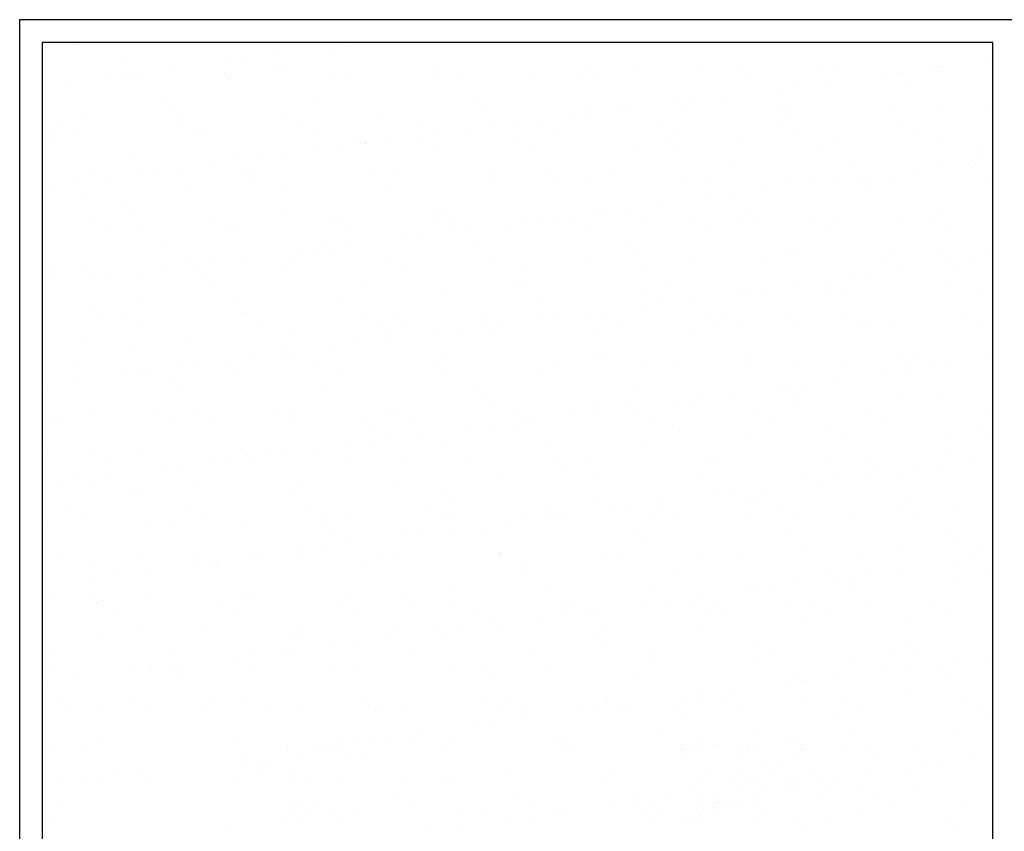
# Model space of a CAD drawing. Units: millimetres. Extents: x -14252 to -902, y 15765 to 21905.
# Drawn here: x -2150 to -2077, y 18643 to 18704 of the extents above; entities that cross this region are included whole.
import ezdxf

# ---------------------------------------------------------------- set-up
doc = ezdxf.new("R2010")
doc.units = ezdxf.units.MM
doc.layers.add('2', color=9, linetype='Continuous')

# ---------------------------------------------------------------- blocks, each defined once
blk = doc.blocks.new('MONO2')
at = {"layer": '2', "color": 252}
for p, q in [((-10587.2, 4106), (-11906.2, 4106)), ((-11906.2, 4106), (-11906.2, 2021)), ((-10617.2, 4076), (-11876.2, 4076)), ((-11876.2, 4076), (-11876.2, 2051)), ((-11829.3, 4073.5), (-11829.3, 4073.5)), ((-11468.6, 4070.8), (-11468.6, 4070.8)), ((-10990.5, 4075.5), (-10990.5, 4075.5)), ((-10617.2, 2051), (-10617.2, 4076)), ((-11564.1, 4058.3), (-11564.1, 4058.3)), ((-11495.1, 4067.4), (-11495.1, 4067.4)), ((-11765.4, 4047.4), (-11765.4, 4047.4)), ((-11631.8, 4049.4), (-11631.8, 4049.4)), ((-11605.4, 4052.8), (-11605.4, 4052.8)), ((-11562.2, 4045.7), (-11562.2, 4045.7)), ((-10690.2, 4044.5), (-10690.2, 4044.5)), ((-10627.8, 4050), (-10627.8, 4050)), ((-11792.5, 4035.5), (-11792.5, 4035.5)), ((-11768.6, 4031.4), (-11768.6, 4031.4)), ((-11742.1, 4034.8), (-11742.1, 4034.8)), ((-11700.8, 4040.3), (-11700.8, 4040.3)), ((-11634.3, 4035.8), (-11634.3, 4035.8)), ((-11552.8, 4037.1), (-11552.8, 4037.1)), ((-11490.4, 4032.5), (-11490.4, 4032.5)), ((-11476.1, 4036.1), (-11476.1, 4036.1)), ((-11357.5, 4034.2), (-11357.5, 4034.2)), ((-11355.9, 4041.2), (-11355.9, 4041.2)), ((-11317.9, 4036.4), (-11317.9, 4036.4)), ((-11227.5, 4033.5), (-11227.5, 4033.5)), ((-11159.7, 4036.7), (-11159.7, 4036.7)), ((-11152.6, 4039.4), (-11152.6, 4039.4)), ((-11143.3, 4030.9), (-11143.3, 4030.9)), ((-11090.3, 4038.5), (-11090.3, 4038.5)), ((-11001.5, 4037), (-11001.5, 4037)), ((-10957.3, 4040.2), (-10957.3, 4040.2)), ((-10946.4, 4035), (-10946.4, 4035)), ((-10843.3, 4037.3), (-10843.3, 4037.3)), ((-10827.4, 4039.6), (-10827.4, 4039.6)), ((-10764.5, 4032), (-10764.5, 4032)), ((-10743.1, 4033.2), (-10743.1, 4033.2)), ((-10738.1, 4035.5), (-10738.1, 4035.5)), ((-10696.8, 4040.9), (-10696.8, 4040.9)), ((-10685.1, 4037.5), (-10685.1, 4037.5)), ((-11837.6, 4022.3), (-11837.6, 4022.3)), ((-11757.6, 4028.1), (-11757.6, 4028.1)), ((-11627.7, 4027.5), (-11627.7, 4027.5)), ((-10874.8, 4017.5), (-10874.8, 4017.5)), ((-10833.5, 4022.9), (-10833.5, 4022.9)), ((-10733.7, 4024.6), (-10733.7, 4024.6)), ((-10970.3, 4004.9), (-10970.3, 4004.9)), ((-10901.3, 4014), (-10901.3, 4014)), ((-11714.9, 4001.1), (-11714.9, 4001.1)), ((-11705.5, 3992.5), (-11705.5, 3992.5)), ((-11508.6, 3996.6), (-11508.6, 3996.6)), ((-11305.3, 3994.9), (-11305.3, 3994.9)), ((-11099.1, 3990.4), (-11099.1, 3990.4)), ((-11038, 3996), (-11038, 3996)), ((-11011.6, 3999.5), (-11011.6, 3999.5)), ((-10888.7, 3992.6), (-10888.7, 3992.6)), ((-10755.7, 3994.2), (-10755.7, 3994.2)), ((-10625.7, 3993.6), (-10625.7, 3993.6)), ((-11688.9, 3980.5), (-11688.9, 3980.5)), ((-11555.9, 3982.2), (-11555.9, 3982.2)), ((-11426, 3981.6), (-11426, 3981.6)), ((-11296, 3986.3), (-11296, 3986.3)), ((-11288.8, 3986.5), (-11288.8, 3986.5)), ((-11174.7, 3978), (-11174.7, 3978)), ((-11155.8, 3988.2), (-11155.8, 3988.2)), ((-11148.3, 3981.5), (-11148.3, 3981.5)), ((-11107, 3986.9), (-11107, 3986.9)), ((-11025.9, 3987.6), (-11025.9, 3987.6)), ((-10895.8, 3988.6), (-10895.8, 3988.6)), ((-10886.4, 3980), (-10886.4, 3980)), ((-10689.5, 3984.1), (-10689.5, 3984.1)), ((-11850, 3971.1), (-11850, 3971.1)), ((-11826.1, 3975.6), (-11826.1, 3975.6)), ((-11691.8, 3971.4), (-11691.8, 3971.4)), ((-11533.6, 3971.7), (-11533.6, 3971.7)), ((-11375.4, 3972), (-11375.4, 3972)), ((-11243.7, 3968.9), (-11243.7, 3968.9)), ((-11217.2, 3972.3), (-11217.2, 3972.3)), ((-11059, 3972.5), (-11059, 3972.5)), ((-10900.8, 3972.8), (-10900.8, 3972.8)), ((-10742.6, 3973.1), (-10742.6, 3973.1)), ((-11867.6, 3956.5), (-11867.6, 3956.5)), ((-11828.6, 3957.5), (-11828.6, 3957.5)), ((-11670.4, 3957.7), (-11670.4, 3957.7)), ((-11661.3, 3952), (-11661.3, 3952)), ((-11512.2, 3958), (-11512.2, 3958)), ((-11354, 3958.3), (-11354, 3958.3)), ((-11311.5, 3960), (-11311.5, 3960)), ((-11285, 3963.5), (-11285, 3963.5)), ((-11195.8, 3958.6), (-11195.8, 3958.6)), ((-11037.6, 3958.9), (-11037.6, 3958.9)), ((-10879.4, 3959.2), (-10879.4, 3959.2)), ((-10721.2, 3959.5), (-10721.2, 3959.5)), ((-11858.2, 3947.9), (-11858.2, 3947.9)), ((-11458, 3950.3), (-11458, 3950.3)), ((-11448.7, 3941.7), (-11448.7, 3941.7)), ((-11448.2, 3942), (-11448.2, 3942)), ((-11421.8, 3945.5), (-11421.8, 3945.5)), ((-11380.5, 3950.9), (-11380.5, 3950.9)), ((-11251.8, 3945.8), (-11251.8, 3945.8)), ((-11087.1, 3940.6), (-11087.1, 3940.6)), ((-11048.5, 3944), (-11048.5, 3944)), ((-10954.1, 3942.3), (-10954.1, 3942.3)), ((-10842.2, 3939.5), (-10842.2, 3939.5)), ((-10824.2, 3941.7), (-10824.2, 3941.7)), ((-10687, 3946.6), (-10687, 3946.6)), ((-11754.4, 3930.3), (-11754.4, 3930.3)), ((-11624.5, 3929.6), (-11624.5, 3929.6)), ((-11558.5, 3927.5), (-11558.5, 3927.5)), ((-11517.2, 3932.9), (-11517.2, 3932.9)), ((-11487.2, 3934.6), (-11487.2, 3934.6)), ((-11354.3, 3936.3), (-11354.3, 3936.3)), ((-11224.3, 3935.7), (-11224.3, 3935.7)), ((-11039.1, 3935.5), (-11039.1, 3935.5)), ((-10639, 3937.8), (-10639, 3937.8)), ((-10629.6, 3929.2), (-10629.6, 3929.2)), ((-11654, 3914.9), (-11654, 3914.9)), ((-11585, 3924), (-11585, 3924)), ((-10649.9, 3915.6), (-10649.9, 3915.6)), ((-11814, 3907.4), (-11814, 3907.4)), ((-11751.5, 3908.3), (-11751.5, 3908.3)), ((-11721.7, 3906), (-11721.7, 3906)), ((-11695.3, 3909.5), (-11695.3, 3909.5)), ((-11610.8, 3905.7), (-11610.8, 3905.7)), ((-11593.3, 3908.6), (-11593.3, 3908.6)), ((-11435.1, 3908.9), (-11435.1, 3908.9)), ((-11404.5, 3901.2), (-11404.5, 3901.2)), ((-11276.9, 3909.2), (-11276.9, 3909.2)), ((-11201.2, 3899.5), (-11201.2, 3899.5)), ((-11118.7, 3909.5), (-11118.7, 3909.5)), ((-10960.5, 3909.8), (-10960.5, 3909.8)), ((-10802.3, 3910.1), (-10802.3, 3910.1)), ((-10717.7, 3906.7), (-10717.7, 3906.7)), ((-10691.2, 3910.1), (-10691.2, 3910.1)), ((-10644.1, 3910.3), (-10644.1, 3910.3)), ((-11858.5, 3888), (-11858.5, 3888)), ((-11832, 3891.5), (-11832, 3891.5)), ((-11790.7, 3896.9), (-11790.7, 3896.9)), ((-11601.4, 3897.1), (-11601.4, 3897.1)), ((-11285.6, 3888.7), (-11285.6, 3888.7)), ((-11191.9, 3890.9), (-11191.9, 3890.9)), ((-11152.6, 3890.3), (-11152.6, 3890.3)), ((-11022.7, 3889.7), (-11022.7, 3889.7)), ((-10994.9, 3895), (-10994.9, 3895)), ((-10885.5, 3894.7), (-10885.5, 3894.7)), ((-10854.4, 3888.7), (-10854.4, 3888.7)), ((-10828, 3892.1), (-10828, 3892.1)), ((-10791.7, 3893.2), (-10791.7, 3893.2)), ((-10786.7, 3897.6), (-10786.7, 3897.6)), ((-10752.5, 3896.4), (-10752.5, 3896.4)), ((-10622.5, 3895.7), (-10622.5, 3895.7)), ((-11822.9, 3877.7), (-11822.9, 3877.7)), ((-11685.7, 3882.6), (-11685.7, 3882.6)), ((-11552.7, 3884.3), (-11552.7, 3884.3)), ((-11422.8, 3883.7), (-11422.8, 3883.7)), ((-10964.7, 3874.1), (-10964.7, 3874.1)), ((-10923.4, 3879.6), (-10923.4, 3879.6)), ((-10782.3, 3884.6), (-10782.3, 3884.6)), ((-11763.5, 3861.1), (-11763.5, 3861.1)), ((-11060.2, 3861.6), (-11060.2, 3861.6)), ((-10991.2, 3870.6), (-10991.2, 3870.6)), ((-11754.1, 3852.5), (-11754.1, 3852.5)), ((-11557.2, 3856.6), (-11557.2, 3856.6)), ((-11353.9, 3854.9), (-11353.9, 3854.9)), ((-11147.7, 3850.4), (-11147.7, 3850.4)), ((-11127.9, 3852.6), (-11127.9, 3852.6)), ((-11101.5, 3856.1), (-11101.5, 3856.1)), ((-10944.4, 3848.6), (-10944.4, 3848.6)), ((-10683.8, 3848.7), (-10683.8, 3848.7)), ((-11809, 3843.9), (-11809, 3843.9)), ((-11650.8, 3844.2), (-11650.8, 3844.2)), ((-11492.6, 3844.5), (-11492.6, 3844.5)), ((-11484, 3836.7), (-11484, 3836.7)), ((-11351.1, 3838.4), (-11351.1, 3838.4)), ((-11344.6, 3846.3), (-11344.6, 3846.3)), ((-11334.4, 3844.8), (-11334.4, 3844.8)), ((-11264.7, 3834.6), (-11264.7, 3834.6)), ((-11238.2, 3838.1), (-11238.2, 3838.1)), ((-11221.1, 3837.8), (-11221.1, 3837.8)), ((-11196.9, 3843.6), (-11196.9, 3843.6)), ((-11176.2, 3845), (-11176.2, 3845)), ((-11083.9, 3842.7), (-11083.9, 3842.7)), ((-11018, 3845.3), (-11018, 3845.3)), ((-10950.9, 3844.4), (-10950.9, 3844.4)), ((-10935, 3840.1), (-10935, 3840.1)), ((-10859.8, 3845.6), (-10859.8, 3845.6)), ((-10821, 3843.8), (-10821, 3843.8)), ((-10738.1, 3844.1), (-10738.1, 3844.1)), ((-10701.6, 3845.9), (-10701.6, 3845.9)), ((-11787.6, 3830.2), (-11787.6, 3830.2)), ((-11751.2, 3832.4), (-11751.2, 3832.4)), ((-11629.4, 3830.5), (-11629.4, 3830.5)), ((-11621.3, 3831.8), (-11621.3, 3831.8)), ((-11471.2, 3830.8), (-11471.2, 3830.8)), ((-11333.7, 3825.6), (-11333.7, 3825.6)), ((-11313, 3831.1), (-11313, 3831.1)), ((-11154.8, 3831.4), (-11154.8, 3831.4)), ((-10996.6, 3831.7), (-10996.6, 3831.7)), ((-10838.4, 3832), (-10838.4, 3832)), ((-10680.2, 3832.3), (-10680.2, 3832.3)), ((-11709.9, 3812), (-11709.9, 3812)), ((-11506.6, 3810.3), (-11506.6, 3810.3)), ((-11401.4, 3816.6), (-11401.4, 3816.6)), ((-11375, 3820.1), (-11375, 3820.1)), ((-11538.1, 3798.6), (-11538.1, 3798.6)), ((-11511.7, 3802.1), (-11511.7, 3802.1)), ((-11497.3, 3801.7), (-11497.3, 3801.7)), ((-11470.4, 3807.6), (-11470.4, 3807.6)), ((-11300.4, 3805.8), (-11300.4, 3805.8)), ((-11097.1, 3804), (-11097.1, 3804)), ((-11087.7, 3795.5), (-11087.7, 3795.5)), ((-10890.8, 3799.6), (-10890.8, 3799.6)), ((-10882.3, 3796.8), (-10882.3, 3796.8)), ((-10749.3, 3798.5), (-10749.3, 3798.5)), ((-10687.5, 3797.8), (-10687.5, 3797.8)), ((-10619.3, 3797.9), (-10619.3, 3797.9)), ((-11682.5, 3784.8), (-11682.5, 3784.8)), ((-11648.4, 3784.1), (-11648.4, 3784.1)), ((-11607.1, 3789.6), (-11607.1, 3789.6)), ((-11549.5, 3786.5), (-11549.5, 3786.5)), ((-11419.6, 3785.8), (-11419.6, 3785.8)), ((-11394, 3781.7), (-11394, 3781.7)), ((-11282.4, 3790.8), (-11282.4, 3790.8)), ((-11235.8, 3782), (-11235.8, 3782)), ((-11149.4, 3792.5), (-11149.4, 3792.5)), ((-11077.6, 3782.3), (-11077.6, 3782.3)), ((-11019.5, 3791.8), (-11019.5, 3791.8)), ((-10919.4, 3782.6), (-10919.4, 3782.6)), ((-10761.2, 3782.8), (-10761.2, 3782.8)), ((-10678.2, 3789.2), (-10678.2, 3789.2)), ((-10644.4, 3784.8), (-10644.4, 3784.8)), ((-11868.6, 3780.8), (-11868.6, 3780.8)), ((-11819.7, 3779.8), (-11819.7, 3779.8)), ((-11743.9, 3771.6), (-11743.9, 3771.6)), ((-11710.4, 3781.1), (-11710.4, 3781.1)), ((-11674.9, 3780.6), (-11674.9, 3780.6)), ((-11552.2, 3781.4), (-11552.2, 3781.4)), ((-10739.8, 3772.2), (-10739.8, 3772.2)), ((-10670.8, 3781.3), (-10670.8, 3781.3)), ((-11862.6, 3767.4), (-11862.6, 3767.4)), ((-11811.6, 3762.6), (-11811.6, 3762.6)), ((-11785.2, 3766.1), (-11785.2, 3766.1)), ((-11659.3, 3765.7), (-11659.3, 3765.7)), ((-11650, 3757.1), (-11650, 3757.1)), ((-11453.1, 3761.2), (-11453.1, 3761.2)), ((-11249.8, 3759.5), (-11249.8, 3759.5)), ((-10807.6, 3763.3), (-10807.6, 3763.3)), ((-10781.1, 3766.8), (-10781.1, 3766.8)), ((-11240.4, 3750.9), (-11240.4, 3750.9)), ((-11080.7, 3744.8), (-11080.7, 3744.8)), ((-11043.5, 3755), (-11043.5, 3755)), ((-10947.7, 3746.5), (-10947.7, 3746.5)), ((-10944.3, 3745.3), (-10944.3, 3745.3)), ((-10917.9, 3748.8), (-10917.9, 3748.8)), ((-10876.6, 3754.2), (-10876.6, 3754.2)), ((-10840.3, 3753.2), (-10840.3, 3753.2)), ((-10830.9, 3744.6), (-10830.9, 3744.6)), ((-10817.8, 3745.9), (-10817.8, 3745.9)), ((-10680.6, 3750.9), (-10680.6, 3750.9)), ((-10634, 3748.7), (-10634, 3748.7)), ((-11748, 3734.5), (-11748, 3734.5)), ((-11618.1, 3733.9), (-11618.1, 3733.9)), ((-11480.8, 3738.8), (-11480.8, 3738.8)), ((-11347.9, 3740.5), (-11347.9, 3740.5)), ((-11217.9, 3739.9), (-11217.9, 3739.9)), ((-11054.6, 3730.8), (-11054.6, 3730.8)), ((-11013.3, 3736.2), (-11013.3, 3736.2)), ((-11812.1, 3721.1), (-11812.1, 3721.1)), ((-11768, 3716.7), (-11768, 3716.7)), ((-11609.8, 3717), (-11609.8, 3717)), ((-11605.8, 3716.6), (-11605.8, 3716.6)), ((-11451.6, 3717.3), (-11451.6, 3717.3)), ((-11293.4, 3717.6), (-11293.4, 3717.6)), ((-11150.1, 3718.2), (-11150.1, 3718.2)), ((-11135.2, 3717.8), (-11135.2, 3717.8)), ((-11081.1, 3727.3), (-11081.1, 3727.3)), ((-10977, 3718.1), (-10977, 3718.1)), ((-10889.4, 3717.8), (-10889.4, 3717.8)), ((-10818.8, 3718.4), (-10818.8, 3718.4)), ((-10660.6, 3718.7), (-10660.6, 3718.7)), ((-11802.7, 3712.5), (-11802.7, 3712.5)), ((-11430.1, 3703.6), (-11430.1, 3703.6)), ((-11402.5, 3714.9), (-11402.5, 3714.9)), ((-11393.2, 3706.3), (-11393.2, 3706.3)), ((-11271.9, 3703.9), (-11271.9, 3703.9)), ((-11217.8, 3709.3), (-11217.8, 3709.3)), ((-11196.2, 3710.4), (-11196.2, 3710.4)), ((-11191.4, 3712.8), (-11191.4, 3712.8)), ((-11113.7, 3704.2), (-11113.7, 3704.2)), ((-10993, 3708.6), (-10993, 3708.6)), ((-10955.5, 3704.5), (-10955.5, 3704.5)), ((-10797.3, 3704.8), (-10797.3, 3704.8)), ((-10786.7, 3704.1), (-10786.7, 3704.1)), ((-10639.1, 3705.1), (-10639.1, 3705.1)), ((-11746.5, 3703), (-11746.5, 3703)), ((-11588.3, 3703.3), (-11588.3, 3703.3)), ((-11354.6, 3691.3), (-11354.6, 3691.3)), ((-11328.1, 3694.8), (-11328.1, 3694.8)), ((-11286.8, 3700.2), (-11286.8, 3700.2)), ((-11279.2, 3692.9), (-11279.2, 3692.9)), ((-11146.2, 3694.6), (-11146.2, 3694.6)), ((-11016.3, 3694), (-11016.3, 3694)), ((-10983.6, 3700.1), (-10983.6, 3700.1)), ((-10879.1, 3698.9), (-10879.1, 3698.9)), ((-10746.1, 3700.6), (-10746.1, 3700.6)), ((-11816.5, 3681.9), (-11816.5, 3681.9)), ((-11679.3, 3686.9), (-11679.3, 3686.9)), ((-11546.3, 3688.6), (-11546.3, 3688.6)), ((-11423.6, 3682.2), (-11423.6, 3682.2)), ((-11416.4, 3687.9), (-11416.4, 3687.9)), ((-11758.5, 3672), (-11758.5, 3672)), ((-11555.2, 3670.3), (-11555.2, 3670.3)), ((-11491.3, 3673.3), (-11491.3, 3673.3)), ((-11464.9, 3676.8), (-11464.9, 3676.8)), ((-11349, 3665.8), (-11349, 3665.8)), ((-11827.6, 3653.6), (-11827.6, 3653.6)), ((-11669.4, 3653.9), (-11669.4, 3653.9)), ((-11628, 3655.3), (-11628, 3655.3)), ((-11601.6, 3658.8), (-11601.6, 3658.8)), ((-11560.3, 3664.2), (-11560.3, 3664.2)), ((-11545.9, 3661.7), (-11545.9, 3661.7)), ((-11511.2, 3654.2), (-11511.2, 3654.2)), ((-11353, 3654.5), (-11353, 3654.5)), ((-11194.8, 3654.8), (-11194.8, 3654.8)), ((-11145.7, 3664), (-11145.7, 3664)), ((-11136.3, 3655.5), (-11136.3, 3655.5)), ((-11036.6, 3655.1), (-11036.6, 3655.1)), ((-10939.4, 3659.6), (-10939.4, 3659.6)), ((-10878.4, 3655.3), (-10878.4, 3655.3)), ((-10736.1, 3657.8), (-10736.1, 3657.8)), ((-10720.2, 3655.6), (-10720.2, 3655.6)), ((-10677.4, 3653), (-10677.4, 3653)), ((-10624, 3655.9), (-10624, 3655.9)), ((-11738.3, 3640.8), (-11738.3, 3640.8)), ((-11697, 3646.2), (-11697, 3646.2)), ((-11477.6, 3640.9), (-11477.6, 3640.9)), ((-11344.7, 3642.6), (-11344.7, 3642.6)), ((-11214.7, 3642), (-11214.7, 3642)), ((-11077.5, 3647), (-11077.5, 3647)), ((-10944.5, 3648.7), (-10944.5, 3648.7)), ((-10814.6, 3648), (-10814.6, 3648)), ((-10734.3, 3641.4), (-10734.3, 3641.4)), ((-10726.8, 3649.2), (-10726.8, 3649.2)), ((-10693, 3646.8), (-10693, 3646.8)), ((-11833.8, 3628.2), (-11833.8, 3628.2)), ((-11764.8, 3637.3), (-11764.8, 3637.3)), ((-11744.8, 3636.6), (-11744.8, 3636.6)), ((-11707.9, 3625.7), (-11707.9, 3625.7)), ((-11614.9, 3636), (-11614.9, 3636)), ((-10829.7, 3628.8), (-10829.7, 3628.8)), ((-10760.7, 3637.9), (-10760.7, 3637.9)), ((-11875.1, 3622.8), (-11875.1, 3622.8)), ((-11698.6, 3617.1), (-11698.6, 3617.1)), ((-11501.7, 3621.2), (-11501.7, 3621.2)), ((-11298.4, 3619.5), (-11298.4, 3619.5)), ((-11092.1, 3615), (-11092.1, 3615)), ((-10897.5, 3619.9), (-10897.5, 3619.9)), ((-10888.9, 3613.2), (-10888.9, 3613.2)), ((-10871, 3623.4), (-10871, 3623.4)), ((-11289, 3610.9), (-11289, 3610.9)), ((-11034.2, 3601.9), (-11034.2, 3601.9)), ((-11007.8, 3605.4), (-11007.8, 3605.4)), ((-10966.5, 3610.8), (-10966.5, 3610.8)), ((-10879.5, 3604.6), (-10879.5, 3604.6)), ((-10875.9, 3601), (-10875.9, 3601)), ((-10742.9, 3602.7), (-10742.9, 3602.7)), ((-10682.6, 3608.7), (-10682.6, 3608.7)), ((-11726.9, 3589.5), (-11726.9, 3589.5)), ((-11676.1, 3589), (-11676.1, 3589)), ((-11568.7, 3589.8), (-11568.7, 3589.8)), ((-11543.1, 3590.7), (-11543.1, 3590.7)), ((-11413.2, 3590.1), (-11413.2, 3590.1)), ((-11410.5, 3590.1), (-11410.5, 3590.1)), ((-11276, 3595), (-11276, 3595)), ((-11252.3, 3590.3), (-11252.3, 3590.3)), ((-11144.5, 3587.4), (-11144.5, 3587.4)), ((-11143, 3596.7), (-11143, 3596.7)), ((-11103.2, 3592.8), (-11103.2, 3592.8)), ((-11094.1, 3590.6), (-11094.1, 3590.6)), ((-11013.1, 3596.1), (-11013.1, 3596.1)), ((-10935.9, 3590.9), (-10935.9, 3590.9)), ((-10777.7, 3591.2), (-10777.7, 3591.2)), ((-10619.5, 3591.5), (-10619.5, 3591.5)), ((-11863.7, 3575.5), (-11863.7, 3575.5)), ((-11860.6, 3581.1), (-11860.6, 3581.1)), ((-11813.3, 3584), (-11813.3, 3584)), ((-11705.5, 3575.8), (-11705.5, 3575.8)), ((-11654.4, 3576.6), (-11654.4, 3576.6)), ((-11547.3, 3576.1), (-11547.3, 3576.1)), ((-11451.1, 3574.9), (-11451.1, 3574.9)), ((-11389.1, 3576.4), (-11389.1, 3576.4)), ((-11240, 3574.8), (-11240, 3574.8)), ((-11230.9, 3576.7), (-11230.9, 3576.7)), ((-11171, 3583.9), (-11171, 3583.9)), ((-11072.7, 3577), (-11072.7, 3577)), ((-10914.5, 3577.3), (-10914.5, 3577.3)), ((-10756.3, 3577.6), (-10756.3, 3577.6)), ((-11851.3, 3572.5), (-11851.3, 3572.5)), ((-11441.7, 3566.3), (-11441.7, 3566.3)), ((-11307.7, 3565.9), (-11307.7, 3565.9)), ((-11281.3, 3569.4), (-11281.3, 3569.4)), ((-11244.8, 3570.4), (-11244.8, 3570.4)), ((-11041.6, 3568.6), (-11041.6, 3568.6)), ((-11032.2, 3560.1), (-11032.2, 3560.1)), ((-10835.3, 3564.1), (-10835.3, 3564.1)), ((-10632, 3562.4), (-10632, 3562.4)), ((-11444.5, 3547.9), (-11444.5, 3547.9)), ((-11418, 3551.4), (-11418, 3551.4)), ((-11376.7, 3556.8), (-11376.7, 3556.8)), ((-11074.3, 3549.1), (-11074.3, 3549.1)), ((-10941.3, 3550.8), (-10941.3, 3550.8)), ((-10811.4, 3550.1), (-10811.4, 3550.1)), ((-10674.2, 3555.1), (-10674.2, 3555.1)), ((-10622.7, 3553.8), (-10622.7, 3553.8)), ((-11874.6, 3537), (-11874.6, 3537)), ((-11741.6, 3538.7), (-11741.6, 3538.7)), ((-11611.7, 3538.1), (-11611.7, 3538.1)), ((-11513.5, 3538.8), (-11513.5, 3538.8)), ((-11474.4, 3543.1), (-11474.4, 3543.1)), ((-11341.5, 3544.8), (-11341.5, 3544.8)), ((-11211.5, 3544.1), (-11211.5, 3544.1)), ((-11807.1, 3532), (-11807.1, 3532)), ((-11786.6, 3526.4), (-11786.6, 3526.4)), ((-11650.2, 3520.8), (-11650.2, 3520.8)), ((-11628.4, 3526.7), (-11628.4, 3526.7)), ((-11603.8, 3530.3), (-11603.8, 3530.3)), ((-11594.5, 3521.7), (-11594.5, 3521.7)), ((-11581.2, 3529.9), (-11581.2, 3529.9)), ((-11554.8, 3533.4), (-11554.8, 3533.4)), ((-11470.2, 3527), (-11470.2, 3527)), ((-11397.5, 3525.8), (-11397.5, 3525.8)), ((-11312, 3527.3), (-11312, 3527.3)), ((-11194.3, 3524.1), (-11194.3, 3524.1)), ((-11153.8, 3527.6), (-11153.8, 3527.6)), ((-10995.6, 3527.9), (-10995.6, 3527.9)), ((-10837.4, 3528.1), (-10837.4, 3528.1)), ((-10679.2, 3528.4), (-10679.2, 3528.4)), ((-10646.2, 3521.5), (-10646.2, 3521.5)), ((-11717.9, 3511.9), (-11717.9, 3511.9)), ((-11691.5, 3515.4), (-11691.5, 3515.4)), ((-11184.9, 3515.5), (-11184.9, 3515.5)), ((-10988, 3519.6), (-10988, 3519.6)), ((-10784.7, 3517.8), (-10784.7, 3517.8)), ((-10775.4, 3509.2), (-10775.4, 3509.2)), ((-10713.9, 3512.6), (-10713.9, 3512.6)), ((-10687.5, 3516), (-10687.5, 3516)), ((-11828.2, 3497.4), (-11828.2, 3497.4)), ((-11786.9, 3502.8), (-11786.9, 3502.8)), ((-11272.8, 3497.1), (-11272.8, 3497.1)), ((-11139.8, 3498.8), (-11139.8, 3498.8)), ((-11009.9, 3498.2), (-11009.9, 3498.2)), ((-10872.7, 3503.1), (-10872.7, 3503.1)), ((-10824.2, 3498), (-10824.2, 3498)), ((-10782.9, 3503.5), (-10782.9, 3503.5)), ((-10739.7, 3504.8), (-10739.7, 3504.8)), ((-11854.7, 3493.9), (-11854.7, 3493.9)), ((-11810.1, 3486.2), (-11810.1, 3486.2)), ((-11756.5, 3485.7), (-11756.5, 3485.7)), ((-11672.9, 3491.1), (-11672.9, 3491.1)), ((-11539.9, 3492.8), (-11539.9, 3492.8)), ((-11410, 3492.2), (-11410, 3492.2)), ((-10919.7, 3485.5), (-10919.7, 3485.5)), ((-10850.7, 3494.6), (-10850.7, 3494.6)), ((-11747.2, 3477.1), (-11747.2, 3477.1)), ((-11550.3, 3481.2), (-11550.3, 3481.2)), ((-11347, 3479.5), (-11347, 3479.5)), ((-11337.6, 3470.9), (-11337.6, 3470.9)), ((-11140.7, 3475), (-11140.7, 3475)), ((-10987.4, 3476.6), (-10987.4, 3476.6)), ((-10961, 3480), (-10961, 3480)), ((-10937.4, 3473.2), (-10937.4, 3473.2)), ((-10731.2, 3468.7), (-10731.2, 3468.7)), ((-11844.1, 3462), (-11844.1, 3462)), ((-11685.9, 3462.3), (-11685.9, 3462.3)), ((-11527.7, 3462.6), (-11527.7, 3462.6)), ((-11369.5, 3462.8), (-11369.5, 3462.8)), ((-11211.3, 3463.1), (-11211.3, 3463.1)), ((-11124.1, 3458.6), (-11124.1, 3458.6)), ((-11097.7, 3462), (-11097.7, 3462)), ((-11056.4, 3467.5), (-11056.4, 3467.5)), ((-11053.1, 3463.4), (-11053.1, 3463.4)), ((-10928.1, 3464.7), (-10928.1, 3464.7)), ((-10894.9, 3463.7), (-10894.9, 3463.7)), ((-10736.7, 3464), (-10736.7, 3464)), ((-10671, 3457.2), (-10671, 3457.2)), ((-11822.7, 3448.3), (-11822.7, 3448.3)), ((-11664.5, 3448.6), (-11664.5, 3448.6)), ((-11506.3, 3448.9), (-11506.3, 3448.9)), ((-11471.2, 3445.2), (-11471.2, 3445.2)), ((-11348.1, 3449.2), (-11348.1, 3449.2)), ((-11338.3, 3446.9), (-11338.3, 3446.9)), ((-11234.4, 3444), (-11234.4, 3444)), ((-11208.3, 3446.2), (-11208.3, 3446.2)), ((-11193.1, 3449.5), (-11193.1, 3449.5)), ((-11189.9, 3449.5), (-11189.9, 3449.5)), ((-11071.1, 3451.2), (-11071.1, 3451.2)), ((-11031.7, 3449.8), (-11031.7, 3449.8)), ((-10938.1, 3452.9), (-10938.1, 3452.9)), ((-10873.5, 3450.1), (-10873.5, 3450.1)), ((-10808.2, 3452.3), (-10808.2, 3452.3)), ((-10715.3, 3450.3), (-10715.3, 3450.3)), ((-11871.4, 3439.2), (-11871.4, 3439.2)), ((-11738.4, 3440.9), (-11738.4, 3440.9)), ((-11703, 3436.6), (-11703, 3436.6)), ((-11608.5, 3440.2), (-11608.5, 3440.2)), ((-11499.7, 3434.9), (-11499.7, 3434.9)), ((-11329.9, 3431.5), (-11329.9, 3431.5)), ((-11293.4, 3430.4), (-11293.4, 3430.4)), ((-11260.9, 3440.6), (-11260.9, 3440.6)), ((-11490.3, 3426.3), (-11490.3, 3426.3)), ((-11397.6, 3422.6), (-11397.6, 3422.6)), ((-11371.2, 3426), (-11371.2, 3426)), ((-11090.2, 3428.6), (-11090.2, 3428.6)), ((-11080.8, 3420.1), (-11080.8, 3420.1)), ((-10883.9, 3424.2), (-10883.9, 3424.2)), ((-10680.6, 3422.4), (-10680.6, 3422.4)), ((-11534.4, 3404.5), (-11534.4, 3404.5)), ((-11507.9, 3408), (-11507.9, 3408)), ((-11466.6, 3413.5), (-11466.6, 3413.5)), ((-10869.5, 3405.3), (-10869.5, 3405.3)), ((-10736.5, 3407), (-10736.5, 3407)), ((-10671.2, 3413.8), (-10671.2, 3413.8)), ((-11855.7, 3392), (-11855.7, 3392)), ((-11745.6, 3399.2), (-11745.6, 3399.2)), ((-11669.7, 3393.2), (-11669.7, 3393.2)), ((-11603.4, 3395.5), (-11603.4, 3395.5)), ((-11587.4, 3399.5), (-11587.4, 3399.5)), ((-11536.7, 3394.9), (-11536.7, 3394.9)), ((-11429.2, 3399.8), (-11429.2, 3399.8)), ((-11406.8, 3394.3), (-11406.8, 3394.3)), ((-11271, 3400.1), (-11271, 3400.1)), ((-11269.6, 3399.2), (-11269.6, 3399.2)), ((-11136.6, 3400.9), (-11136.6, 3400.9)), ((-11112.8, 3400.4), (-11112.8, 3400.4)), ((-11006.7, 3400.3), (-11006.7, 3400.3)), ((-10954.6, 3400.6), (-10954.6, 3400.6)), ((-10796.4, 3400.9), (-10796.4, 3400.9)), ((-10640.6, 3390.7), (-10640.6, 3390.7)), ((-10638.2, 3401.2), (-10638.2, 3401.2)), ((-11806.9, 3388.3), (-11806.9, 3388.3)), ((-11740.1, 3377.5), (-11740.1, 3377.5)), ((-11671.1, 3386.5), (-11671.1, 3386.5)), ((-11652.4, 3390.3), (-11652.4, 3390.3)), ((-11644.7, 3390), (-11644.7, 3390)), ((-11643, 3381.7), (-11643, 3381.7)), ((-11446.1, 3385.8), (-11446.1, 3385.8)), ((-11242.9, 3384.1), (-11242.9, 3384.1)), ((-11036.6, 3379.6), (-11036.6, 3379.6)), ((-10833.3, 3377.8), (-10833.3, 3377.8)), ((-10736.1, 3378.1), (-10736.1, 3378.1)), ((-10667.1, 3387.2), (-10667.1, 3387.2)), ((-11807.8, 3368.5), (-11807.8, 3368.5)), ((-11781.4, 3372), (-11781.4, 3372)), ((-11233.5, 3375.5), (-11233.5, 3375.5)), ((-10824, 3369.2), (-10824, 3369.2)), ((-10803.8, 3369.2), (-10803.8, 3369.2)), ((-10777.4, 3372.7), (-10777.4, 3372.7)), ((-10627, 3373.3), (-10627, 3373.3)), ((-11067.9, 3353.3), (-11067.9, 3353.3)), ((-10934.9, 3355), (-10934.9, 3355)), ((-10914.1, 3354.7), (-10914.1, 3354.7)), ((-10872.8, 3360.1), (-10872.8, 3360.1)), ((-10805, 3354.4), (-10805, 3354.4)), ((-10667.8, 3359.3), (-10667.8, 3359.3)), ((-11868.2, 3341.3), (-11868.2, 3341.3)), ((-11805.1, 3345.7), (-11805.1, 3345.7)), ((-11735.2, 3343), (-11735.2, 3343)), ((-11605.3, 3342.3), (-11605.3, 3342.3)), ((-11598.8, 3341.2), (-11598.8, 3341.2)), ((-11468, 3347.3), (-11468, 3347.3)), ((-11395.6, 3339.5), (-11395.6, 3339.5)), ((-11335.1, 3349), (-11335.1, 3349)), ((-11205.1, 3348.4), (-11205.1, 3348.4)), ((-11009.6, 3342.1), (-11009.6, 3342.1)), ((-10940.6, 3351.2), (-10940.6, 3351.2)), ((-11803.1, 3334.8), (-11803.1, 3334.8)), ((-11795.8, 3337.1), (-11795.8, 3337.1)), ((-11644.9, 3335.1), (-11644.9, 3335.1)), ((-11486.7, 3335.4), (-11486.7, 3335.4)), ((-11386.2, 3330.9), (-11386.2, 3330.9)), ((-11328.5, 3335.6), (-11328.5, 3335.6)), ((-11189.3, 3335), (-11189.3, 3335)), ((-11170.3, 3335.9), (-11170.3, 3335.9)), ((-11077.3, 3333.2), (-11077.3, 3333.2)), ((-11050.9, 3336.7), (-11050.9, 3336.7)), ((-11012.1, 3336.2), (-11012.1, 3336.2)), ((-10986, 3333.2), (-10986, 3333.2)), ((-10889.4, 3330.2), (-10889.4, 3330.2)), ((-10853.9, 3336.5), (-10853.9, 3336.5)), ((-10779.8, 3328.7), (-10779.8, 3328.7)), ((-10695.7, 3336.8), (-10695.7, 3336.8)), ((-11781.6, 3321.1), (-11781.6, 3321.1)), ((-11623.5, 3321.4), (-11623.5, 3321.4)), ((-11465.3, 3321.7), (-11465.3, 3321.7)), ((-11307.1, 3322), (-11307.1, 3322)), ((-11214, 3315.2), (-11214, 3315.2)), ((-11187.6, 3318.7), (-11187.6, 3318.7)), ((-11148.9, 3322.3), (-11148.9, 3322.3)), ((-11146.3, 3324.1), (-11146.3, 3324.1)), ((-10990.7, 3322.6), (-10990.7, 3322.6)), ((-10976.7, 3324.7), (-10976.7, 3324.7)), ((-10832.5, 3322.9), (-10832.5, 3322.9)), ((-10674.3, 3323.1), (-10674.3, 3323.1)), ((-11324.3, 3300.7), (-11324.3, 3300.7)), ((-11283, 3306.1), (-11283, 3306.1)), ((-11266.4, 3301.4), (-11266.4, 3301.4)), ((-11133.4, 3303.1), (-11133.4, 3303.1)), ((-11003.5, 3302.4), (-11003.5, 3302.4)), ((-10866.3, 3307.4), (-10866.3, 3307.4)), ((-10733.3, 3309.1), (-10733.3, 3309.1)), ((-11803.7, 3290.4), (-11803.7, 3290.4)), ((-11751.6, 3296.6), (-11751.6, 3296.6)), ((-11666.5, 3295.3), (-11666.5, 3295.3)), ((-11548.3, 3294.9), (-11548.3, 3294.9)), ((-11538.9, 3286.3), (-11538.9, 3286.3)), ((-11533.5, 3297), (-11533.5, 3297)), ((-11419.8, 3288.1), (-11419.8, 3288.1)), ((-11403.6, 3296.4), (-11403.6, 3296.4)), ((-11350.8, 3297.2), (-11350.8, 3297.2)), ((-11342, 3290.4), (-11342, 3290.4)), ((-11138.7, 3288.6), (-11138.7, 3288.6)), ((-11487.5, 3279.2), (-11487.5, 3279.2)), ((-11461.1, 3282.7), (-11461.1, 3282.7)), ((-11129.4, 3280.1), (-11129.4, 3280.1)), ((-11071.7, 3273.1), (-11071.7, 3273.1)), ((-10932.5, 3284.2), (-10932.5, 3284.2)), ((-10913.5, 3273.4), (-10913.5, 3273.4)), ((-10755.3, 3273.7), (-10755.3, 3273.7)), ((-10729.2, 3282.4), (-10729.2, 3282.4)), ((-10719.8, 3273.8), (-10719.8, 3273.8)), ((-11862.7, 3271.7), (-11862.7, 3271.7)), ((-11704.5, 3272), (-11704.5, 3272)), ((-11624.3, 3261.2), (-11624.3, 3261.2)), ((-11597.8, 3264.7), (-11597.8, 3264.7)), ((-11556.5, 3270.1), (-11556.5, 3270.1)), ((-11546.3, 3272.3), (-11546.3, 3272.3)), ((-11388.1, 3272.6), (-11388.1, 3272.6)), ((-11229.9, 3272.9), (-11229.9, 3272.9)), ((-10664.6, 3261.4), (-10664.6, 3261.4)), ((-10620.2, 3261.8), (-10620.2, 3261.8)), ((-11701, 3250.3), (-11701, 3250.3)), ((-11693.3, 3252.1), (-11693.3, 3252.1)), ((-11464.8, 3249.4), (-11464.8, 3249.4)), ((-11331.9, 3251.1), (-11331.9, 3251.1)), ((-11201.9, 3250.5), (-11201.9, 3250.5)), ((-11064.7, 3255.4), (-11064.7, 3255.4)), ((-10931.7, 3257.1), (-10931.7, 3257.1)), ((-10801.8, 3256.5), (-10801.8, 3256.5)), ((-10730.5, 3247.3), (-10730.5, 3247.3)), ((-10689.2, 3252.8), (-10689.2, 3252.8)), ((-11865, 3243.4), (-11865, 3243.4)), ((-11830, 3234.1), (-11830, 3234.1)), ((-11761, 3243.2), (-11761, 3243.2)), ((-11734.6, 3246.7), (-11734.6, 3246.7)), ((-11732, 3245.1), (-11732, 3245.1)), ((-11691.6, 3241.7), (-11691.6, 3241.7)), ((-11602.1, 3244.5), (-11602.1, 3244.5)), ((-11494.7, 3245.8), (-11494.7, 3245.8)), ((-11291.5, 3244.1), (-11291.5, 3244.1)), ((-11282.1, 3235.5), (-11282.1, 3235.5)), ((-11085.2, 3239.6), (-11085.2, 3239.6)), ((-10881.9, 3237.8), (-10881.9, 3237.8)), ((-10826, 3234.8), (-10826, 3234.8)), ((-10757, 3243.8), (-10757, 3243.8)), ((-11871.3, 3228.7), (-11871.3, 3228.7)), ((-10893.7, 3225.8), (-10893.7, 3225.8)), ((-10872.5, 3229.2), (-10872.5, 3229.2)), ((-10867.3, 3229.3), (-10867.3, 3229.3)), ((-10675.6, 3233.3), (-10675.6, 3233.3)), ((-11603.8, 3207.9), (-11603.8, 3207.9)), ((-11445.6, 3208.1), (-11445.6, 3208.1)), ((-11287.4, 3208.4), (-11287.4, 3208.4)), ((-11129.2, 3208.7), (-11129.2, 3208.7)), ((-11004, 3211.3), (-11004, 3211.3)), ((-10971.1, 3209), (-10971.1, 3209)), ((-10962.7, 3216.8), (-10962.7, 3216.8)), ((-10863.1, 3209.5), (-10863.1, 3209.5)), ((-10812.9, 3209.3), (-10812.9, 3209.3)), ((-10730.1, 3211.2), (-10730.1, 3211.2)), ((-10654.7, 3209.6), (-10654.7, 3209.6)), ((-11853.7, 3205.7), (-11853.7, 3205.7)), ((-11844.3, 3197.1), (-11844.3, 3197.1)), ((-11762, 3207.6), (-11762, 3207.6)), ((-11663.3, 3197.5), (-11663.3, 3197.5)), ((-11647.4, 3201.2), (-11647.4, 3201.2)), ((-11530.3, 3199.2), (-11530.3, 3199.2)), ((-11444.2, 3199.5), (-11444.2, 3199.5)), ((-11400.4, 3198.5), (-11400.4, 3198.5)), ((-11263.2, 3203.5), (-11263.2, 3203.5)), ((-11237.9, 3195), (-11237.9, 3195)), ((-11130.2, 3205.2), (-11130.2, 3205.2)), ((-11107.8, 3195.1), (-11107.8, 3195.1)), ((-11099.5, 3198.7), (-11099.5, 3198.7)), ((-11030.5, 3207.8), (-11030.5, 3207.8)), ((-11000.3, 3204.5), (-11000.3, 3204.5)), ((-10949.6, 3195.4), (-10949.6, 3195.4)), ((-10791.4, 3195.6), (-10791.4, 3195.6)), ((-10633.2, 3195.9), (-10633.2, 3195.9)), ((-11800.5, 3192.5), (-11800.5, 3192.5)), ((-11740.6, 3193.9), (-11740.6, 3193.9)), ((-11582.4, 3194.2), (-11582.4, 3194.2)), ((-11434.8, 3190.9), (-11434.8, 3190.9)), ((-11424.2, 3194.5), (-11424.2, 3194.5)), ((-11266, 3194.8), (-11266, 3194.8)), ((-11167.2, 3189.8), (-11167.2, 3189.8)), ((-11140.8, 3193.3), (-11140.8, 3193.3)), ((-11034.6, 3193.2), (-11034.6, 3193.2)), ((-11025.3, 3184.7), (-11025.3, 3184.7)), ((-10828.4, 3188.7), (-10828.4, 3188.7)), ((-10625.1, 3187), (-10625.1, 3187)), ((-11303.9, 3171.8), (-11303.9, 3171.8)), ((-11277.5, 3175.3), (-11277.5, 3175.3)), ((-11236.2, 3180.7), (-11236.2, 3180.7)), ((-11800.1, 3156.6), (-11800.1, 3156.6)), ((-11414.2, 3157.3), (-11414.2, 3157.3)), ((-11372.9, 3162.7), (-11372.9, 3162.7)), ((-11061.5, 3157.5), (-11061.5, 3157.5)), ((-10928.5, 3159.2), (-10928.5, 3159.2)), ((-10798.6, 3158.6), (-10798.6, 3158.6)), ((-10661.4, 3163.6), (-10661.4, 3163.6)), ((-11861.8, 3145.5), (-11861.8, 3145.5)), ((-11821.7, 3144.5), (-11821.7, 3144.5)), ((-11618.5, 3147.2), (-11618.5, 3147.2)), ((-11553.2, 3144.8), (-11553.2, 3144.8)), ((-11509.7, 3144.7), (-11509.7, 3144.7)), ((-11505.3, 3145.1), (-11505.3, 3145.1)), ((-11488.6, 3146.6), (-11488.6, 3146.6)), ((-11486.6, 3154.9), (-11486.6, 3154.9)), ((-11477.3, 3146.3), (-11477.3, 3146.3)), ((-11461.6, 3151.5), (-11461.6, 3151.5)), ((-11440.7, 3153.8), (-11440.7, 3153.8)), ((-11390.6, 3150.4), (-11390.6, 3150.4)), ((-11347.1, 3145.4), (-11347.1, 3145.4)), ((-11328.7, 3153.2), (-11328.7, 3153.2)), ((-11198.7, 3152.6), (-11198.7, 3152.6)), ((-11188.9, 3145.7), (-11188.9, 3145.7)), ((-11187.3, 3148.7), (-11187.3, 3148.7)), ((-11030.7, 3145.9), (-11030.7, 3145.9)), ((-11016.1, 3146.3), (-11016.1, 3146.3)), ((-11006.7, 3154.9), (-11006.7, 3154.9)), ((-11004.7, 3146.6), (-11004.7, 3146.6)), ((-10988, 3145.1), (-10988, 3145.1)), ((-10983.6, 3144.7), (-10983.6, 3144.7)), ((-10981.1, 3144.2), (-10981.1, 3144.2)), ((-10940.1, 3144.8), (-10940.1, 3144.8)), ((-10934.6, 3146.4), (-10934.6, 3146.4)), ((-10891, 3153), (-10891, 3153)), ((-10874.8, 3147.2), (-10874.8, 3147.2)), ((-10872.5, 3146.2), (-10872.5, 3146.2)), ((-10817.5, 3144.3), (-10817.5, 3144.3)), ((-10714.3, 3146.5), (-10714.3, 3146.5)), ((-11610.8, 3131.8), (-11610.8, 3131.8)), ((-11551, 3139.3), (-11551, 3139.3)), ((-11467.2, 3135.8), (-11467.2, 3135.8)), ((-11452.6, 3132.1), (-11452.6, 3132.1)), ((-11178, 3140.1), (-11178, 3140.1)), ((-11027.8, 3139), (-11027.8, 3139)), ((-11026.1, 3135.8), (-11026.1, 3135.8)), ((-10950.5, 3142.6), (-10950.5, 3142.6)), ((-10942.3, 3139.3), (-10942.3, 3139.3)), ((-10882.5, 3131.8), (-10882.5, 3131.8)), ((-10869.6, 3139.3), (-10869.6, 3139.3)), ((-10777.8, 3142.4), (-10777.8, 3142.4)), ((-10768.4, 3133.8), (-10768.4, 3133.8)), ((-11603.9, 3117.8), (-11603.9, 3117.8)), ((-11589.3, 3118.1), (-11589.3, 3118.1)), ((-11577.5, 3121.3), (-11577.5, 3121.3)), ((-11536.2, 3126.7), (-11536.2, 3126.7)), ((-10957.1, 3126.7), (-10957.1, 3126.7)), ((-10915.8, 3121.3), (-10915.8, 3121.3)), ((-10904, 3118.1), (-10904, 3118.1)), ((-10710.1, 3118.5), (-10710.1, 3118.5)), ((-10683.7, 3122), (-10683.7, 3122)), ((-10642.4, 3127.4), (-10642.4, 3127.4)), ((-11783.2, 3108.7), (-11783.2, 3108.7)), ((-11749.6, 3110.3), (-11749.6, 3110.3)), ((-11585.8, 3112.6), (-11585.8, 3112.6)), ((-11543.3, 3105.8), (-11543.3, 3105.8)), ((-11340, 3104.1), (-11340, 3104.1)), ((-11260, 3105.6), (-11260, 3105.6)), ((-11127, 3107.3), (-11127, 3107.3)), ((-10997.1, 3106.7), (-10997.1, 3106.7)), ((-10950, 3105.8), (-10950, 3105.8)), ((-10907.5, 3112.6), (-10907.5, 3112.6)), ((-10859.9, 3111.6), (-10859.9, 3111.6)), ((-10820.4, 3104), (-10820.4, 3104)), ((-10779.1, 3109.4), (-10779.1, 3109.4)), ((-10726.9, 3113.3), (-10726.9, 3113.3)), ((-11850.9, 3099.8), (-11850.9, 3099.8)), ((-11824.5, 3103.3), (-11824.5, 3103.3)), ((-11797.3, 3094.6), (-11797.3, 3094.6)), ((-11740.2, 3101.7), (-11740.2, 3101.7)), ((-11615.3, 3100.7), (-11615.3, 3100.7)), ((-11549.9, 3099.6), (-11549.9, 3099.6)), ((-11527.1, 3101.3), (-11527.1, 3101.3)), ((-11485.4, 3100.1), (-11485.4, 3100.1)), ((-11397.2, 3100.6), (-11397.2, 3100.6)), ((-11330.7, 3095.5), (-11330.7, 3095.5)), ((-11133.8, 3099.6), (-11133.8, 3099.6)), ((-11016, 3092.3), (-11016, 3092.3)), ((-11007.9, 3100.1), (-11007.9, 3100.1)), ((-10966.2, 3101.3), (-10966.2, 3101.3)), ((-10943.5, 3099.6), (-10943.5, 3099.6)), ((-10930.5, 3097.8), (-10930.5, 3097.8)), ((-10915.9, 3091.4), (-10915.9, 3091.4)), ((-10886, 3091.7), (-10886, 3091.7)), ((-10884, 3100), (-10884, 3100)), ((-10878, 3100.7), (-10878, 3100.7)), ((-10874.7, 3091.4), (-10874.7, 3091.4)), ((-10846.9, 3100.5), (-10846.9, 3100.5)), ((-10724.2, 3093.3), (-10724.2, 3093.3)), ((-11404.6, 3080.9), (-11404.6, 3080.9)), ((-11246.4, 3081.2), (-11246.4, 3081.2)), ((-11088.2, 3081.5), (-11088.2, 3081.5)), ((-10983.6, 3082.5), (-10983.6, 3082.5)), ((-10957.2, 3086), (-10957.2, 3086)), ((-10950.7, 3089.9), (-10950.7, 3089.9)), ((-10930, 3081.8), (-10930, 3081.8)), ((-10921.1, 3089.2), (-10921.1, 3089.2)), ((-10838.2, 3084.4), (-10838.2, 3084.4)), ((-10796.9, 3089.9), (-10796.9, 3089.9)), ((-10792.5, 3090.2), (-10792.5, 3090.2)), ((-10771.8, 3082.1), (-10771.8, 3082.1)), ((-11857.8, 3066.4), (-11857.8, 3066.4)), ((-11541.4, 3067), (-11541.4, 3067)), ((-11535.2, 3066.3), (-11535.2, 3066.3)), ((-11512.2, 3069), (-11512.2, 3069)), ((-11383.2, 3067.3), (-11383.2, 3067.3)), ((-11225, 3067.6), (-11225, 3067.6)), ((-11120.4, 3064.5), (-11120.4, 3064.5)), ((-11093.9, 3067.9), (-11093.9, 3067.9)), ((-11066.8, 3067.9), (-11066.8, 3067.9)), ((-11052.6, 3073.4), (-11052.6, 3073.4)), ((-11008.2, 3076.9), (-11008.2, 3076.9)), ((-10981.1, 3069), (-10981.1, 3069)), ((-10974.9, 3066.4), (-10974.9, 3066.4)), ((-10958.1, 3066.3), (-10958.1, 3066.3)), ((-10951.9, 3067), (-10951.9, 3067)), ((-10933.6, 3071.9), (-10933.6, 3071.9)), ((-10850, 3077.2), (-10850, 3077.2)), ((-10750.4, 3068.4), (-10750.4, 3068.4)), ((-10658.2, 3065.7), (-10658.2, 3065.7)), ((-11546.7, 3053.1), (-11546.7, 3053.1)), ((-11525.8, 3057.7), (-11525.8, 3057.7)), ((-11492.8, 3059.5), (-11492.8, 3059.5)), ((-11489.3, 3052.8), (-11489.3, 3052.8)), ((-11458.4, 3053.6), (-11458.4, 3053.6)), ((-11325.5, 3055.3), (-11325.5, 3055.3)), ((-11286.5, 3055), (-11286.5, 3055)), ((-11195.5, 3054.7), (-11195.5, 3054.7)), ((-11189.4, 3055.4), (-11189.4, 3055.4)), ((-11083.2, 3053.2), (-11083.2, 3053.2)), ((-11058.3, 3059.7), (-11058.3, 3059.7)), ((-11004, 3052.8), (-11004, 3052.8)), ((-11001.3, 3062.9), (-11001.3, 3062.9)), ((-11000.6, 3059.5), (-11000.6, 3059.5)), ((-10986.8, 3063.3), (-10986.8, 3063.3)), ((-10983.2, 3057.8), (-10983.2, 3057.8)), ((-10925.3, 3061.4), (-10925.3, 3061.4)), ((-10795.4, 3060.7), (-10795.4, 3060.7)), ((-11858.6, 3047.6), (-11858.6, 3047.6)), ((-11557.1, 3043.9), (-11557.1, 3043.9)), ((-11530.6, 3047.4), (-11530.6, 3047.4)), ((-11483.4, 3050.9), (-11483.4, 3050.9)), ((-11257.1, 3046.5), (-11257.1, 3046.5)), ((-11230.7, 3049.9), (-11230.7, 3049.9)), ((-11073.8, 3044.7), (-11073.8, 3044.7)), ((-11027.4, 3046.9), (-11027.4, 3046.9)), ((-11012.8, 3045.9), (-11012.8, 3045.9)), ((-11009.9, 3050.9), (-11009.9, 3050.9)), ((-10936.2, 3043.9), (-10936.2, 3043.9)), ((-10882.8, 3045.2), (-10882.8, 3045.2)), ((-10876.9, 3048.8), (-10876.9, 3048.8)), ((-10830.5, 3050.9), (-10830.5, 3050.9)), ((-10673.7, 3047), (-10673.7, 3047)), ((-10664.3, 3038.4), (-10664.3, 3038.4)), ((-11626.1, 3034.8), (-11626.1, 3034.8)), ((-11367.4, 3031.9), (-11367.4, 3031.9)), ((-11326.1, 3037.4), (-11326.1, 3037.4)), ((-10867.2, 3034.8), (-10867.2, 3034.8))]:
    blk.add_line(p, q, dxfattribs=at)

msp = doc.modelspace()

# ---------------------------------------------------------------- block references
at = {"layer": '2', "xscale": 0.0562499999996362, "yscale": 0.05625000000009095, "zscale": 0.05625}
msp.add_blockref('MONO2', (-1480.324, 18472.958), dxfattribs=at)

doc.saveas('drawing.dxf')
